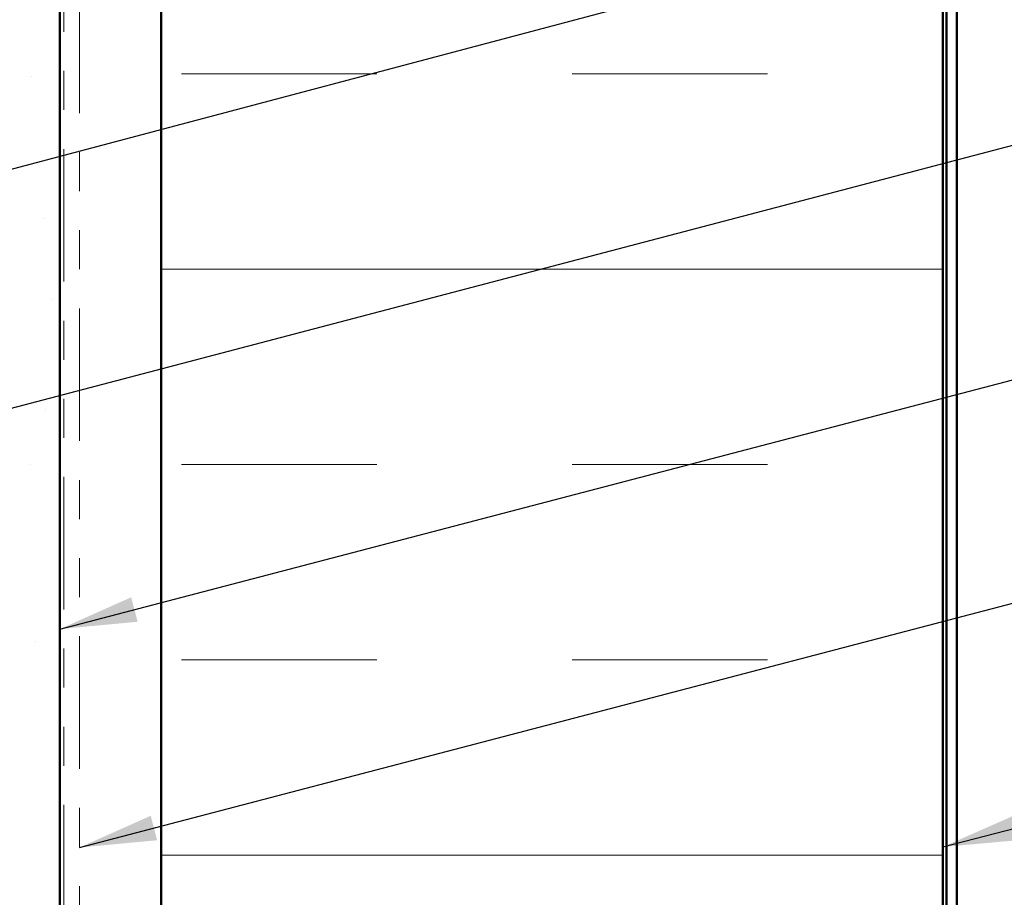
# Model space of a CAD drawing. Units: inches. Extents: x 0.6 to 33.4, y 0.6 to 21.4.
# Drawn here: x 9.6 to 12.1, y 11.9 to 14.1 of the extents above; entities that cross this region are included whole.
import ezdxf

# ---------------------------------------------------------------- set-up
doc = ezdxf.new("R2010")
doc.units = ezdxf.units.IN
doc.header["$LTSCALE"] = 2
doc.header["$MEASUREMENT"] = 0
doc.linetypes.add('DOUBLE_DASH_CHAIN', pattern=[1.2403, 0.6614, -0.0827, 0.1654, -0.0827, 0.1654, -0.0827])
for name, color, linetype, lineweight in [('Hatch (ANSI)', 7, 'Continuous', 18), ('Symbol (ANSI)', 7, 'Continuous', 25), ('Visible (ANSI)', 7, 'Continuous', 50)]:
    doc.layers.add(name, color=color, linetype=linetype, lineweight=lineweight)
doc.styles.add('Note Text (ANSI)', font='tahoma.ttf')
doc.dimstyles.new('Default (ANSI)$7', dxfattribs={"dimscale": 2, "dimtxt": 0.12, "dimasz": 0.098425, "dimexe": 0.125, "dimexo": 0.0625, "dimgap": 0.031496, "dimtad": 0, "dimtih": 1, "dimtoh": 1, "dimrnd": 1e-08, "dimzin": 4, "dimdsep": 46, "dimtxsty": 'Note Text (ANSI)', "dimcen": 0.09, "dimdle": 0.393701, "dimclrd": 256, "dimclre": 256, "dimclrt": 256, "dimadec": 0, "dimazin": 1, "dimtfac": 1, "dimtofl": 0, "dimtmove": 0, "dimatfit": 3, "dimfxl": 1, "dimtolj": 1, "dimtzin": 4, "dimlwd": -1, "dimlwe": -1, "dimarcsym": 0})

msp = doc.modelspace()

# ---------------------------------------------------------------- hatches: boundary and pattern name
at = {"layer": 'Hatch (ANSI)', "true_color": 0x804000}
h = msp.add_hatch(dxfattribs=at)
h.set_pattern_fill('AR-SAND', color=36, scale=0.25, angle=45, style=0)
h.paths.add_polyline_path([(9.69021, 18.84511), (9.69021, 8.02478), (9.06521, 8.02478), (9.06521, 18.84511)])
at = {"layer": 'Hatch (ANSI)', "true_color": 0x0080ff}
h = msp.add_hatch(dxfattribs=at)
h.set_pattern_fill('INSUL', color=150, scale=4, style=0)
h.paths.add_polyline_path([(11.94921, 18.84511), (11.94921, 8.02478), (9.94921, 8.02478), (9.94921, 18.84511)])

# ---------------------------------------------------------------- linework, layer by layer
at = {"layer": 'Visible (ANSI)', "color": 36, "true_color": 0x804000}
msp.add_line((9.69021, 18.84511), (9.69021, 8.02478), dxfattribs=at)
at = {"layer": 'Visible (ANSI)', "color": 30, "linetype": 'DOUBLE_DASH_CHAIN', "lineweight": 18, "ltscale": 0.256587, "true_color": 0xff8000}
for p, q in [((9.70021, 18.84511), (9.70021, 8.02478)), ((9.74021, 8.02478), (9.74021, 18.84511))]:
    msp.add_line(p, q, dxfattribs=at)
at = {"layer": 'Visible (ANSI)', "color": 150, "true_color": 0x0080ff}
for p, q in [((9.94921, 18.84511), (9.94921, 8.02478)), ((11.94921, 8.02478), (11.94921, 18.84511))]:
    msp.add_line(p, q, dxfattribs=at)
at = {"layer": 'Visible (ANSI)', "color": 96, "true_color": 0x008000}
for p, q in [((11.95921, 18.84511), (11.95921, 8.02478)), ((11.98521, 8.02478), (11.98521, 18.84511))]:
    msp.add_line(p, q, dxfattribs=at)

# ---------------------------------------------------------------- leaders
at = {"layer": 'Symbol (ANSI)', "annotation_type": 0, "has_hookline": 1, "hookline_direction": 0}
for points, text_width in [([(2.75521, 11.95167), (15.50682, 15.33259)], 1.98995), ([(8.91021, 12.9733), (15.51831, 14.70807)], 2.22995), ([(9.69021, 12.57986), (15.5166, 14.10517)], 3.30971), ([(9.74021, 12.02054), (15.52411, 13.53446)], 4.45958), ([(11.94921, 12.02186), (15.51613, 12.94175)], 3.81889)]:
    msp.add_leader(points, dimstyle='Default (ANSI)$7', override={"dimtad": 0}, dxfattribs=dict(at, text_width=text_width))

doc.saveas('drawing.dxf')
